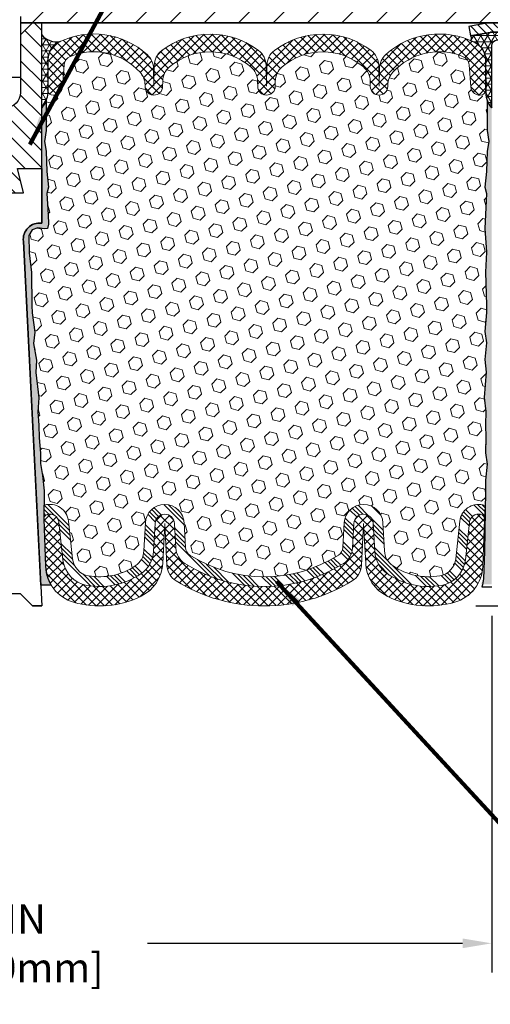
# Model space of a CAD drawing. Extents: x 66 to 3254, y -7 to 1977.
# Drawn here: x 92 to 96, y 8 to 18 of the extents above; entities that cross this region are included whole.
import ezdxf

# ---------------------------------------------------------------- set-up
doc = ezdxf.new("R2010")
doc.units = 0
doc.header["$LTSCALE"] = 5
doc.header["$MEASUREMENT"] = 0
doc.layers.get('DEFPOINTS').update_dxf_attribs({"linetype": 'CONTINUOUS'})
for name, color, linetype, lineweight in [('CORNER BEAD - H', 50, 'CONTINUOUS', 15), ('CORNER BEAD - L', 52, 'CONTINUOUS', 25), ('COVER PLATE - H', 251, 'CONTINUOUS', 13), ('COVER PLATE - L', 7, 'CONTINUOUS', 25), ('DIMS', 50, 'CONTINUOUS', 25), ('EPOXY ADHESIVE - H', 50, 'CONTINUOUS', 15), ('EPOXY ADHESIVE - L', 52, 'CONTINUOUS', 25), ('FOAM INSERT - H', 150, 'CONTINUOUS', 9), ('MIG CAPPING STRIP - H', 251, 'CONTINUOUS', 20), ('MIG CAPPING STRIP - L', 7, 'CONTINUOUS', 25), ('SEALANT - L', 52, 'CONTINUOUS', 25), ('SILICONE BELLOWS - H', 20, 'CONTINUOUS', 13), ('SILICONE BELLOWS - L', 22, 'CONTINUOUS', 13), ('SPLINE - H', 253, 'CONTINUOUS', 5), ('SPLINE - L', 7, 'CONTINUOUS', 25), ('TEXT - 4', 241, 'CONTINUOUS', 25)]:
    doc.layers.add(name, color=color, linetype=linetype, lineweight=lineweight)
doc.layers.add('SCREW-L', color=1, linetype='CONTINUOUS')
doc.styles.add('ROMANS', font='romans', dxfattribs={"width": 0.9})
doc.dimstyles.get("Standard").update_dxf_attribs({"dimtxt": 0.18, "dimasz": 0.18, "dimexe": 0.18, "dimexo": 0.0625, "dimgap": 0.09, "dimtad": 0, "dimtih": 1, "dimtoh": 1, "dimdec": 4, "dimzin": 0, "dimdsep": 46, "dimtxsty": 'Standard', "dimcen": 0.09, "dimadec": 0, "dimazin": 0, "dimtfac": 1, "dimtdec": 4, "dimtofl": 0, "dimtmove": 0, "dimatfit": 3, "dimfxl": 1, "dimtolj": 1, "dimtzin": 0, "dimarcsym": 0})
doc.dimstyles.new('STANDARD$0', dxfattribs={"dimtxt": 0.18, "dimasz": 0.18, "dimexe": 0.18, "dimexo": 0.0625, "dimgap": 0.09, "dimtad": 0, "dimtih": 1, "dimtoh": 1, "dimdec": 4, "dimzin": 0, "dimdsep": 46, "dimtxsty": 'Standard', "dimcen": 0.09, "dimadec": 0, "dimazin": 0, "dimtfac": 1, "dimtdec": 4, "dimtofl": 0, "dimtmove": 0, "dimatfit": 3, "dimfxl": 1, "dimtolj": 1, "dimtzin": 0, "dimarcsym": 0})
pattern_1 = [(45, (34.20883913160299, 4.94392692135947), (-0.04419417382415922, 0.04419417382415922), []), (135, (34.20883913160299, 4.94392692135947), (-0.04419417382415922, -0.04419417382415922), [])]

# ---------------------------------------------------------------- blocks, each defined once
blk = doc.blocks.new('*D7')
at = {"layer": 'DEFPOINTS', "color": 0, "transparency": 16777216}
for p in [(98.93327397572718, 17.83957390256271), (95.97026464647048, 11.84148850119266), (110.016866031352, 11.84148850119266)]:
    blk.add_point(p, dxfattribs=at)
at = {"layer": 'DIMS', "color": 0, "lineweight": -2, "transparency": 16777216}
for p, q in [((99.23327397572717, 17.83957390256271), (110.316866031352, 17.83957390256271)), ((110.016866031352, 17.53957390256271), (110.016866031352, 16.53538089424091)), ((110.016866031352, 12.14148850119266), (110.016866031352, 15.13538089424091)), ((96.27026464647048, 11.84148850119266), (110.316866031352, 11.84148850119266))]:
    blk.add_line(p, q, dxfattribs=at)
at = {"layer": 'DIMS', "color": 0, "transparency": 16777216}
for points in [[(109.966866031352, 17.53957390256271), (110.066866031352, 17.53957390256271), (110.016866031352, 17.83957390256271)], [(109.966866031352, 12.14148850119266), (110.066866031352, 12.14148850119266), (110.016866031352, 11.84148850119266)]]:
    blk.add_solid(points, dxfattribs=at)
at = {"layer": 'DIMS', "color": 0, "transparency": 16777216, "insert": (110.016866031352, 15.83538089424093), "char_height": 0.3, "attachment_point": 5}
blk.add_mtext('\\A1;6 IN\\P [152.4mm]', dxfattribs=at)
blk = doc.blocks.new('*D14')
at = {"layer": 'DEFPOINTS', "color": 0, "transparency": 16777216}
for p in [(86.43327397572718, 12.03568967706116), (96.43327397572718, 12.03568967706116), (96.43327397572718, 8.367518915088525)]:
    blk.add_point(p, dxfattribs=at)
at = {"layer": 'DIMS', "color": 0, "lineweight": -2, "transparency": 16777216}
for p, q in [((86.43327397572718, 11.73568967706116), (86.43327397572718, 8.067518915088524)), ((96.43327397572718, 11.73568967706116), (96.43327397572718, 8.067518915088524)), ((86.73327397572717, 8.367518915088525), (89.84558954523963, 8.367518915088525)), ((96.13327397572718, 8.367518915088525), (92.89558954523964, 8.367518915088525))]:
    blk.add_line(p, q, dxfattribs=at)
at = {"layer": 'DIMS', "color": 0, "transparency": 16777216}
for points in [[(86.73327397572717, 8.417518915088525), (86.73327397572717, 8.317518915088524), (86.43327397572718, 8.367518915088525)], [(96.13327397572718, 8.417518915088525), (96.13327397572718, 8.317518915088524), (96.43327397572718, 8.367518915088525)]]:
    blk.add_solid(points, dxfattribs=at)
at = {"layer": 'DIMS', "color": 0, "transparency": 16777216, "insert": (91.37058954523964, 8.367518915088525), "char_height": 0.3, "attachment_point": 5}
blk.add_mtext('\\A1;10 IN\\P [254.0mm]', dxfattribs=at)

msp = doc.modelspace()

# ---------------------------------------------------------------- hatches: boundary and pattern name
at = {"layer": 'CORNER BEAD - H'}
h = msp.add_hatch(dxfattribs=at)
h.set_pattern_fill('NET3', color=256, scale=0.5, style=0)
h.set_pattern_definition([(0, (38.54914429722375, 4.894448723292619), (0, 0.0625), []), (59.99999999999999, (38.54914429722375, 4.894448723292619), (-0.05412658773652741, 0.03125000000000001), []), (120, (38.54914429722375, 4.894448723292619), (-0.05412658773652742, -0.03124999999999999), [])])
edge = h.paths.add_edge_path()
edge.add_line((96.41897197248649, 17.74051405904346), (96.21466193266416, 17.70336677907552))
edge.add_arc((96.18521689148405, 17.67984104794997), 0.03768912940212164, -37.5376208625936, 38.62383718674897, ccw=False)
edge.add_arc((96.15922581783863, 17.45248965363668), 0.2118884211977063, -3.2475041418649084, 74.70976828606013, ccw=False)
edge.add_line((96.37077397572705, 17.44048632361225), (96.37142887612228, 17.11631813867236))
edge.add_arc((96.62465451676752, 17.13104818876781), 0.2536536998665838, 183.329124618423, 221.0187045433167)
edge.add_line((96.43327397572752, 16.96457390256348), (96.43327397572718, 17.60335437501107))
edge.add_arc((96.49232885761946, 17.6033543750088), 0.05905488189227981, 89.99999999779402, 179.999999997794, ccw=False)
edge.add_line((96.49232885762173, 17.66240925690108), (96.5710687001381, 17.66240925690108))
edge.add_arc((96.5710687001381, 17.64272429674492), 0.01968496015615528, -1.3791960213893617e-06, 90, ccw=False)
edge.add_line((96.59075366029425, 17.64272429627108), (96.61043718051623, 17.74114909941103))
edge.add_line((96.61043718051623, 17.74114909941103), (96.4260146781062, 17.74114909941262))
edge.add_arc((96.42601467810596, 17.70177917811264), 0.03936992129998629, 89.99999999964842, 100.3048464625859)
h = msp.add_hatch(dxfattribs=at)
h.set_pattern_fill('NET3', color=256, scale=0.4999999999999999, style=0)
h.set_pattern_definition([(7.016477563892661e-15, (-284.6524067868289, 31.17444721383658), (0, 0.06249999999999999), []), (59.99999999999999, (-284.6524067868289, 31.17444721383658), (-0.05412658773652741, 0.03125), []), (120, (-284.6524067868289, 31.17444721383658), (-0.05412658773652741, -0.03124999999999998), [])])
edge = h.paths.add_edge_path()
edge.add_line((91.80827397572718, 16.96457390256268), (91.80827397572718, 17.71457390256268))
edge.add_arc((91.96169350697308, 17.84320381950129), 0.2002079121796745, 219.9771224643609, 279.9020974231804)
edge.add_arc((92.0721967567077, 17.45947364375031), 0.2014233041957426, 112.1903299656025, 179.8694060518518)
edge.add_line((91.87077397572718, 17.45993274635772), (91.87077397572718, 17.11631813867155))
edge.add_arc((91.61150509970504, 17.13436181021692), 0.2598959871883703, 319.209751061855, 356.0189514340833, ccw=False)
at = {"layer": 'COVER PLATE - H'}
h = msp.add_hatch(dxfattribs=at)
h.set_pattern_fill('ANSI31', color=256, scale=2, style=0)
h.set_pattern_definition([(45, (33.20687890627246, 4.94392692135952), (-0.1767766952966368, 0.1767766952966369), [])])
h.paths.add_polyline_path([(99.01545352082455, 18.21457390256219), (91.90202397572719, 18.21457390256239), (91.58952397572719, 17.90207390256239), (91.58952397572719, 17.83957390256273), (100.4332739757272, 17.83957390256273), (100.4332739757273, 17.96457390256228)])
at = {"layer": 'EPOXY ADHESIVE - H'}
h = msp.add_hatch(dxfattribs=at)
h.set_pattern_fill('AR-SAND', color=256, scale=0.05, style=0)
h.set_pattern_definition([(142.5, (149.6596690451818, 4.94392692135947), (0.003149667905480408, 0.09634118845065794), [0, -0.07600000000000001, 0, -0.085, 0, -0.08125]), (172.5, (149.6596690451818, 4.94392692135947), (-0.08848883526338636, 0.141107303261487), [0, -0.041, 0, -0.0685, 0, -0.02625]), (212.5, (149.7211690451818, 4.94392692135947), (-0.1557070930875748, 0.0002829526768482249), [0, -0.02499999999999995, 0, -0.08999999999999982, 0, -0.1174999999999998]), (222.5, (149.7211690451818, 4.94392692135947), (-0.1503063302286147, 0.04388377824671246), [0, -0.0125, 0, -0.059, 0, -0.0675])])
edge = h.paths.add_edge_path()
edge.add_line((91.90512161190647, 12.05434366991293), (91.79757232303929, 12.05360695631961))
edge.add_line((91.79757232303929, 12.05360695631961), (91.62077397572718, 15.58957390256267))
edge.add_arc((91.78444477350207, 15.61340310478773), 0.1653963751808563, 81.71638004025499, 188.2836199597462, ccw=False)
edge.add_line((91.80827397572718, 15.77707390256267), (91.80827397572718, 16.96457390256268))
edge.add_arc((91.61150509971186, 17.13436181021554), 0.2598959871822863, 319.2097510610977, 339.8617083185719)
edge.add_line((91.85551218176148, 17.04488294084909), (91.85419434467191, 16.73120957783573))
edge.add_line((91.85419434467191, 16.73120957783573), (91.8372172440893, 16.61782643951944))
edge.add_line((91.8372172440893, 16.61782643951944), (91.85392081458737, 16.51888333410131))
edge.add_line((91.85392081458737, 16.51888333410131), (91.86033235976971, 16.30750346790735))
edge.add_line((91.86033235976971, 16.30750346790735), (91.87956334824891, 16.1473679461538))
edge.add_line((91.87956334824891, 16.1473679461538), (91.86033235976971, 16.08331418176073))
edge.add_line((91.86033235976971, 16.08331418176073), (91.87315180306656, 15.8655296055909))
edge.add_line((91.87315180306656, 15.8655296055909), (91.87834248998855, 15.76785457617104))
edge.add_line((91.87834248998844, 15.76785457617104), (91.86789784109705, 15.72086420676988))
edge.add_line((91.86789784109705, 15.72086420676988), (91.83730990419112, 15.71937242988259))
edge.add_line((91.83730990419112, 15.71937242988259), (91.76792758150442, 15.72832295730664))
edge.add_line((91.76792758150442, 15.72832295730664), (91.70973591747749, 15.7074383486839))
edge.add_line((91.70973591747749, 15.7074383486839), (91.67541776101827, 15.65075163036489))
edge.add_line((91.67541776101838, 15.65075163036489), (91.67875491633721, 15.4724234184099))
edge.add_line((91.67875491633721, 15.4724234184099), (91.70179433614727, 15.26834417417447))
edge.add_line((91.70179433614716, 15.26834417417447), (91.70594407865907, 14.92864017197021))
edge.add_line((91.70594407865907, 14.92864017197021), (91.70968900672064, 14.85374161073813))
edge.add_line((91.70968900672064, 14.85374161073813), (91.73881202538531, 14.65638148163057))
edge.add_line((91.73881202538531, 14.65638148163057), (91.72536263251745, 14.54026909480111))
edge.add_line((91.72536263251745, 14.54026909480111), (91.75320619642982, 14.36849806073923))
edge.add_line((91.75320619642982, 14.36849806073923), (91.74680013215404, 14.23991019428789))
edge.add_line((91.74680013215415, 14.23991019428788), (91.77911831158987, 13.97857381728154))
edge.add_line((91.77911831158987, 13.97857381728154), (91.7673509671031, 13.83504718815858))
edge.add_line((91.7673509671031, 13.83504718815858), (91.77765851671667, 13.69891089313908))
edge.add_line((91.77765851671667, 13.69891089313908), (91.7811664506378, 13.56754952060728))
edge.add_line((91.7811664506378, 13.56754952060728), (91.79505243891278, 13.4122351433248))
edge.add_line((91.79505243891278, 13.41223514332479), (91.7965019748823, 13.30371512569457))
edge.add_line((91.79650197488242, 13.30371512569457), (91.81597760976105, 13.18225227079342))
edge.add_line((91.81597760976094, 13.18225227079342), (91.83508979960597, 13.02440162877881))
edge.add_line((91.83508979960597, 13.02440162877881), (91.8309905224419, 12.73378649463925))
edge.add_line((91.8309905224419, 12.73378649463925), (91.84760712419803, 12.24771271758788))
edge.add_arc((92.24737360123733, 12.26137887416336), 0.3999999999999274, 181.9579137645316, 211.1705986444986)
at = {"layer": 'EPOXY ADHESIVE - L'}
h = msp.add_hatch(dxfattribs=at)
h.set_pattern_fill('AR-SAND', color=256, scale=0.05, style=0)
h.set_pattern_definition([(37.50000000000001, (38.20883913160272, 4.759413195747179), (-0.003149667905480408, 0.09634118845065794), [0, -0.07600000000000001, 0, -0.085, 0, -0.08125]), (7.499999999999999, (38.20883913160272, 4.759413195747179), (0.08848883526338636, 0.141107303261487), [0, -0.041, 0, -0.0685, 0, -0.02625]), (327.5, (38.14733913160269, 4.759413195747179), (0.1557070930875748, 0.0002829526768482249), [0, -0.025, 0, -0.09000000000000001, 0, -0.1175]), (317.5, (38.14733913160269, 4.759413195747179), (0.1503063302286147, 0.04388377824671246), [0, -0.0125, 0, -0.059, 0, -0.0675])])
edge = h.paths.add_edge_path()
edge.add_line((96.32252107185151, 12.05966697431177), (96.43327397572752, 12.05991885824535))
edge.add_line((96.43327397572752, 12.05991885824537), (96.43327397572843, 16.96457390256351))
edge.add_arc((96.63004285174374, 17.13436181021635), 0.2598959871822863, 200.1382916814281, 220.7902489389023, ccw=False)
edge.add_line((96.38603576969412, 17.0448829408499), (96.38735360678369, 16.73120957783653))
edge.add_line((96.38735360678369, 16.73120957783653), (96.4043307073663, 16.61782643952024))
edge.add_line((96.4043307073663, 16.61782643952024), (96.38762713686823, 16.51888333410211))
edge.add_line((96.38762713686823, 16.51888333410211), (96.38121559168589, 16.30750346790814))
edge.add_line((96.38121559168589, 16.30750346790814), (96.3619846032067, 16.1473679461546))
edge.add_line((96.3619846032067, 16.1473679461546), (96.38121559168589, 16.08331418176153))
edge.add_line((96.38121559168589, 16.08331418176153), (96.36839614838904, 15.8655296055917))
edge.add_line((96.36839614838904, 15.8655296055917), (96.3619846032067, 15.72273715541355))
edge.add_line((96.3619846032067, 15.72273715541355), (96.38121559168589, 15.47933151779484))
edge.add_line((96.38121559168589, 15.47933151779484), (96.36839614838904, 15.2743563615772))
edge.add_line((96.36839614838904, 15.2743563615772), (96.38121559168589, 14.93486896659756))
edge.add_line((96.38121559168589, 14.93486896659756), (96.38121559168589, 14.85987684060542))
edge.add_line((96.38121559168589, 14.85987684060542), (96.3619846032067, 14.66130861590768))
edge.add_line((96.3619846032067, 14.66130861590768), (96.38121559168589, 14.54601272861823))
edge.add_line((96.38121559168589, 14.54601272861823), (96.3619846032067, 14.37306556536846))
edge.add_line((96.3619846032067, 14.37306556536846), (96.37480404650354, 14.24495803658278))
edge.add_line((96.37480404650354, 14.24495803658278), (96.35557670509219, 13.98233382594885))
edge.add_line((96.35557670509219, 13.98233382594885), (96.37449674574704, 13.83957390256246))
edge.add_line((96.37449674574704, 13.83957390256246), (96.37100037861525, 13.70309272504134))
edge.add_line((96.37100037861525, 13.70309272504134), (96.37405669530962, 13.57172006912658))
edge.add_line((96.37405669530962, 13.57172006912658), (96.36794406192088, 13.41590603839098))
edge.add_line((96.36794406192088, 13.41590603839098), (96.38628206480634, 13.29675414595881))
edge.add_line((96.38628206480634, 13.29675414595881), (96.37100037861525, 13.13177456162928))
edge.add_line((96.37100037861525, 13.13177456162928), (96.37111171875621, 13.0220095101106))
edge.add_line((96.37111171875621, 13.0220095101106), (96.3580177279024, 12.45102258970127))
edge.add_line((96.3580177279024, 12.45102258970129), (96.34812483278246, 12.16163267908848))
edge.add_arc((96.09827078463287, 12.17017402694825), 0.2500000000000874, 333.7666392809475, 358.042086235448, ccw=False)
at = {"layer": 'FOAM INSERT - H'}
h = msp.add_hatch(dxfattribs=at)
h.set_pattern_fill('HEX', color=256, scale=0.590551181102362, angle=45, style=0)
h.set_pattern_definition([(45, (33.20687890627244, 4.94392692135947), (-0.0904093163161741, 0.09040931631617412), [0.07381889763779526, -0.1476377952755905]), (165, (33.20687890627244, 4.94392692135947), (-0.0330921065105027, -0.1235014228266768), [0.07381889763779526, -0.1476377952755905]), (104.9999999999999, (33.25907674937184, 4.996124764458877), (-0.1235014228266768, -0.03309210651050263), [0.07381889763779526, -0.1476377952755905])])
h.paths.add_polyline_path([(91.70968900672064, 14.8537416107382), (91.70594407865907, 14.92864017197), (91.70179433614716, 15.26834417417435), (91.67875491633721, 15.47242341840978), (91.67541776101827, 15.65075163036486), (91.70973591747749, 15.7074383486839), (91.76792758150442, 15.72832295730664), (91.83730990419112, 15.71937242988259), (91.86789784109705, 15.72086420676988), (91.87834248998844, 15.76785457617108), (91.87315180306668, 15.86552960559057), (91.86033235976971, 16.08331418176075), (91.8795633482488, 16.1473679461538), (91.86033235976971, 16.30750346790744), (91.85392081458737, 16.51888333410125), (91.8372172440893, 16.61782643951944), (91.85419434467191, 16.73120957783576), (91.85551218176148, 17.0448829408515, 0.07061630252709565), (91.87077397572718, 17.11631813867155), (91.87077397572718, 17.14277251488713, 0.3419987131545716), (91.90593022573286, 17.09738599129721, 0.4678085753712582), (92.02286654151557, 17.18130090857013), (92.03951432378985, 17.40826481076927, -0.2848674447037535), (92.10145785062436, 17.49353470855123, -0.3156617674287159), (92.81886046548631, 17.33008303897359, -0.1814022477663863), (92.87049828360843, 17.19941801133796), (92.87078768316304, 17.18283832191889, 0.9826972630965272), (93.05076026829114, 17.18283832191508), (93.05169765644531, 17.23654125317345, -0.2136022175551711), (93.12106035204808, 17.38451645264315, -0.3716062494508415), (93.95798759942865, 17.38451645259473, -0.2136022175466681), (94.02735029501436, 17.23654125312351), (94.02828768316307, 17.18283832191889, 0.9826972630965272), (94.20826026829117, 17.18283832191508), (94.209197656445, 17.2365412531604, -0.213602217543338), (94.27856035204105, 17.38451645262419, -0.371606249447743), (95.11548759941628, 17.38451645261822, -0.213602217561327), (95.1848502950104, 17.23654125313968), (95.18578768315946, 17.18283832191889, 0.9826972630965272), (95.36576026828756, 17.18283832191511), (95.36606314986308, 17.20019039571476, -0.1821403787735295), (95.41808500186916, 17.33127882028463, -0.318196009562969), (96.14140019377625, 17.49040810096678, -0.2816079232591455), (96.20222901531464, 17.40560103594385), (96.21868140993753, 17.18130090857959, 0.4678085754018741), (96.33561772571558, 17.0973859913184, 0.3419987132400874), (96.37077397572718, 17.1427725149012), (96.37077397572718, 17.11631813867155, 0.07061630252967935), (96.38603576969378, 17.04488294084899), (96.38735360678335, 16.73120957783575), (96.40433070736596, 16.61782643951943), (96.38762713686778, 16.51888333410133), (96.38121559168555, 16.30750346790732), (96.36198460320635, 16.14736794615379), (96.38121559168543, 16.08331418176078), (96.3683961483887, 15.86552960559124), (96.36198460320624, 15.72273715541272), (96.38121559168555, 15.47933151779404), (96.3683961483887, 15.2743563615765), (96.38121559168555, 14.93486896659692), (96.38121559168555, 14.85987684060462), (96.36198460320635, 14.66130861590688), (96.38121559168555, 14.54601272861741), (96.36198460320635, 14.37306556536767), (96.3748040465032, 14.24495803658196), (96.35557670509185, 13.98233382594807), (96.37449674574658, 13.83957390256162), (96.37100037861491, 13.70309272504051), (96.37405669530916, 13.57172006912595), (96.36794406192043, 13.41590603839021), (96.386282064806, 13.29675414595803), (96.3710003786148, 13.13177456162838), (96.37111171875587, 13.02200951010965), (96.36445266986415, 12.87207206565657, 0.03809722996925036), (96.34270187759093, 12.87899255870735, 0.4511657391684124), (96.1055416427164, 12.71119534921041), (96.06385931777426, 12.32455187644533, -0.3340110359933353), (95.89962907128076, 12.14900750681003, -0.1938292709278613), (95.41918908118659, 12.25088055590793, -0.2358791289963408), (95.33104374965616, 12.40639459913729), (95.31603047564103, 12.6928645051596, 0.9489645491167539), (94.9165786621269, 12.69286448139554), (94.9033431912426, 12.44031645434118, -0.2428229140980659), (94.85707136600992, 12.36112261578922, -0.2905811150758978), (93.33220481126467, 12.36112261315605, -0.242822893317857), (93.28593298616933, 12.44031644370968), (93.27269749311803, 12.69286449776221, 0.948964566714543), (92.87324567921623, 12.69286448139551), (92.85823244187067, 12.4063946229014, -0.2358791603972896), (92.77008710909492, 12.25088055590795, -0.193829270927878), (92.28964711900063, 12.14900750681003, -0.3340110359933342), (92.12541687250713, 12.32455187644533), (92.08373454756499, 12.71119534921041, 0.473239035463895), (91.83298604171547, 12.87525731453123), (91.83508979960597, 13.02440162877884), (91.81597760976105, 13.18225227079316), (91.79650197488242, 13.30371512569459), (91.79505243891278, 13.41223514332467), (91.7811664506378, 13.56754952060745), (91.77765851671667, 13.69891089313902), (91.7673509671031, 13.83504718815866), (91.77911831158987, 13.97857381728156), (91.74680013215404, 14.23991019428785), (91.75320619642982, 14.36849806073919), (91.72536263251745, 14.54026909480111), (91.73881202538531, 14.6563814816306)])
at = {"layer": 'MIG CAPPING STRIP - H'}
h = msp.add_hatch(dxfattribs=at)
h.set_pattern_fill('ANSI31', color=256, scale=0.5, angle=90, style=0)
h.set_pattern_definition([(135, (0, 0), (-0.04419417382415922, -0.04419417382415922), [])])
h.paths.add_polyline_path([(97.61437305348694, 17.18997020177262), (97.5159482503342, 17.18997020177262), (97.5159482503342, 17.70177917815267, 0.4142135623714968), (97.47657832907602, 17.74114909941267), (97.07795787631507, 17.74114909941267), (97.20098888025417, 17.83957390256268), (97.5159482503342, 17.83957390256268, -0.4142135623733082), (97.61437305348694, 17.74114909941267)])
h.paths.add_polyline_path([(96.68917990387594, 17.83957390256268), (96.81221090780777, 17.74114909941267), (96.42601539760393, 17.74114909941267, 0.04499370036918091), (96.41897269198411, 17.74051405904351), (96.2146626521618, 17.70336677907557), (96.1970558881268, 17.80020398130268), (96.40136592794182, 17.83735126126971, -0.04499370036660556), (96.42601539760393, 17.83957390256268)])
at = {"layer": 'SILICONE BELLOWS - H', "lineweight": 18}
h = msp.add_hatch(dxfattribs=at)
h.set_pattern_fill('ANSI37', color=256, scale=0.5, style=0)
h.set_pattern_definition(pattern_1)
edge = h.paths.add_edge_path()
edge.add_line((96.37077397572672, 17.14277251488712), (96.37077397572706, 17.45684367965055))
edge.add_arc((96.1707739757271, 17.45684367965082), 0.1999999999999602, 359.9999999999226, 423.0378943033008)
edge.add_arc((95.89210859511587, 16.90903670119112), 0.8146111616301067, 63.03789430328501, 132.2488470306842)
edge.add_arc((95.47887360557586, 17.36399134005103), 0.2000000000000063, 132.2488470306899, 179.0000000000111)
edge.add_line((95.27890406654457, 17.36748182133845), (95.27577397572703, 17.18815903849806))
edge.add_line((95.27577397572703, 17.18815903849806), (95.2721019761458, 17.39852775363467))
edge.add_arc((95.0721324371145, 17.39503727234752), 0.2000000000000173, 0.9999999999135363, 52.38747571552751)
edge.add_arc((94.69702397571261, 16.90816919762386), 0.8146111616302116, 52.38747571552739, 127.6125242809948)
edge.add_arc((94.32191551434028, 17.39503727237037), 0.1999999999999642, 127.6125242810103, 179.0000000000088)
edge.add_line((94.12194597530903, 17.3985277536578), (94.118273975727, 17.18815903849806))
edge.add_line((94.118273975727, 17.18815903849806), (94.11460197614521, 17.39852775363567))
edge.add_arc((93.91463243711405, 17.39503727234807), 0.1999999999998829, 1.000000000040432, 52.38747571559053)
edge.add_arc((93.53952397571257, 16.90816919762399), 0.8146111616301615, 52.38747571558396, 127.6125242810172)
edge.add_arc((93.16441551434008, 17.39503727237023), 0.2000000000000186, 127.6125242810189, 179.0000000000386)
edge.add_line((92.96444597530878, 17.39852775365755), (92.96077397572698, 17.18815903849806))
edge.add_line((92.96077397572698, 17.18815903849806), (92.9576544769334, 17.36687500468377))
edge.add_arc((92.75768493790206, 17.36338452339639), 0.2000000000000638, 0.9999999999774332, 47.64483281360796)
edge.add_arc((92.34360642975103, 16.90919748143321), 0.8146111616297882, 47.64483281366815, 116.35366494349)
edge.add_arc((92.07077397572722, 17.45993274635749), 0.2000000000000423, 116.3536649434622, 179.9999999999349)
edge.add_line((91.87077397572718, 17.45993274635772), (91.87077397572695, 17.14277251488705))
edge.add_arc((91.91764897572706, 17.14277251488719), 0.04687500000011369, 180.0000000001737, 255.5224878214254)
edge.add_arc((91.92936772571541, 17.18815903848973), 0.09375000001091684, 255.5224878268078, 355.8048724066315)
edge.add_line((92.02286654151636, 17.18130090857952), (92.03951432378985, 17.40826481076927))
edge.add_arc((92.13924639396528, 17.40094947218934), 0.1000000000000847, 112.2027628984182, 175.8048724009451, ccw=False)
edge.add_arc((92.34360642973732, 16.90024951018599), 0.6407989239735863, 42.12710446129728, 112.2027628983439, ccw=False)
edge.add_arc((92.67052874457701, 17.19592753005919), 0.1999999999999885, 0.999999997556074, 42.12710446127397, ccw=False)
edge.add_line((92.87049828360843, 17.19941801133812), (92.87078768316304, 17.18283832191889))
edge.add_arc((92.96077397572715, 17.1844090384981), 0.09000000000002831, 180.9999999999112, 359.0000000000074)
edge.add_line((93.05076026829126, 17.18283832191876), (93.05169765644531, 17.23654125317345))
edge.add_arc((93.25166719547641, 17.23305077187793), 0.1999999999999643, 130.7707614181794, 178.999999997689, ccw=False)
edge.add_arc((93.53952397571028, 16.89922122637654), 0.6407989239735548, 49.22923857521158, 130.7707614181585, ccw=False)
edge.add_arc((93.82738075598287, 17.23305077184442), 0.20000000000006, 0.9999999976108143, 49.229238575248075, ccw=False)
edge.add_line((94.02735029501436, 17.23654125312354), (94.02828768316307, 17.18283832191889))
edge.add_arc((94.11827397572712, 17.1844090384981), 0.08999999999997141, 180.9999999999095, 359.0000000000091)
edge.add_line((94.20826026829117, 17.18283832191876), (94.209197656445, 17.2365412531604))
edge.add_arc((94.40916719547619, 17.23305077186471), 0.2000000000000525, 130.7707614207278, 178.9999999976416, ccw=False)
edge.add_arc((94.6970239757252, 16.89922122637656), 0.6407989239735102, 49.22923857842949, 130.7707614207524, ccw=False)
edge.add_arc((94.98488075597895, 17.23305077186068), 0.2000000000000283, 0.9999999975793799, 49.22923857843341, ccw=False)
edge.add_line((95.1848502950104, 17.23654125313968), (95.18578768315946, 17.18283832191889))
edge.add_arc((95.27577397572351, 17.1844090384981), 0.08999999999997141, 180.9999999999095, 359.0000000000091)
edge.add_line((95.36576026828756, 17.18283832191876), (95.36606314986308, 17.20019039571476))
edge.add_arc((95.56603268889421, 17.19669991441921), 0.1999999999999933, 137.7091390224858, 178.99999999768, ccw=False)
edge.add_arc((95.89210859511925, 16.90008872994402), 0.6407989239735649, 67.10568873330561, 137.7091390224751, ccw=False)
edge.add_arc((96.10249694513935, 17.39828569736441), 0.09999999999991578, 4.195127598861916, 67.10568873338099, ccw=False)
edge.add_line((96.20222901531464, 17.405601035944), (96.21868140993753, 17.18130090857959))
edge.add_arc((96.31218022572695, 17.18815903849808), 0.09375000000001145, 184.1951275989341, 284.4775121787521)
edge.add_arc((96.32389897573762, 17.1427725149012), 0.0468749999891009, 284.4775121615451, 359.9999999827906)
at = {"layer": 'SILICONE BELLOWS - H', "lineweight": 13}
h = msp.add_hatch(dxfattribs=at)
h.set_pattern_fill('ANSI34', color=256, scale=0.25, style=0)
h.set_pattern_definition([(135, (149.6596690451818, 4.94392692135947), (0.1325825214724776, 0.1325825214724777), []), (135, (149.6154748714318, 4.94392692135947), (0.1325825214724776, 0.1325825214724777), []), (135, (149.5712806974318, 4.94392692135947), (0.1325825214724776, 0.1325825214724777), []), (135, (149.5270865236818, 4.94392692135947), (0.1325825214724776, 0.1325825214724777), [])])
edge = h.paths.add_edge_path()
edge.add_line((91.83105433193897, 12.73831022036175), (91.83298589621133, 12.87524699912789))
edge.add_arc((91.87783815647005, 12.73538799736287), 0.1468750000000532, 466.4354259322494, 467.7808520434, ccw=False)
edge.add_arc((91.89110071331017, 12.69042834642919), 0.1937500000109109, 366.1530413636486, 466.4354259322426, ccw=False)
edge.add_line((92.08373454756499, 12.71119534921041), (92.12541687250702, 12.32455187644533))
edge.add_arc((92.32426470140412, 12.34598878254085), 0.200000000000006, 186.1530413636479, 260.0325944316099)
edge.add_arc((92.40340827226989, 12.79633223441274), 0.6572449337644618, 260.0325944316032, 303.9108911533411)
edge.add_arc((92.65850653449094, 12.41686180596663), 0.199999999999995, 303.9108911533663, 357.0000023475778)
edge.add_line((92.85823244187067, 12.4063946229014), (92.87324567921623, 12.69286448139551))
edge.add_arc((93.07297158659607, 12.68239729833019), 0.2000000000000044, 363.000002347594, 537.0000023475533, ccw=False)
edge.add_line((93.27269749311803, 12.69286449776221), (93.28593298616933, 12.44031644370968))
edge.add_arc((93.38579593943031, 12.44555004342568), 0.09999999999999604, 183.000002347586, 237.5942665833763)
edge.add_arc((94.09463808656314, 13.56225952496985), 1.422685622407134, 237.5942665833781, 302.4057336145038)
edge.add_arc((94.80348023755268, 12.44555004587377), 0.1000000000000054, 302.4057336145402, 357.0000023475896)
edge.add_line((94.9033431912426, 12.44031645434118), (94.9165786621269, 12.69286448139554))
edge.add_arc((95.11630456950662, 12.68239729833022), 0.2000000000000045, 363.0000044696903, 537.0000023475529, ccw=False)
edge.add_line((95.31603047564103, 12.6928645051596), (95.33104374965616, 12.40639459913729))
edge.add_arc((95.53076965579056, 12.41686180596664), 0.2000000000000287, 183.0000044696848, 236.0891088466727)
edge.add_arc((95.7858679180115, 12.79633223441272), 0.657244933764455, 236.0891088466721, 279.9674055683951)
edge.add_arc((95.86501148887727, 12.34598878254086), 0.2000000000000167, 279.9674055683895, 353.8469586363507)
edge.add_line((96.06385931777426, 12.32455187644533), (96.1055416427164, 12.71119534921041))
edge.add_arc((96.29817547697122, 12.69042834642918), 0.1937500000109202, 436.71389740235594, 533.8469586363497, ccw=False)
edge.add_arc((96.30822982550013, 12.73300736211267), 0.1500000000004714, 427.9868759458025, 436.71389740235963, ccw=False)
edge.add_line((96.36445266986415, 12.87207206565657), (96.35820063513042, 12.73129909254016))
edge.add_arc((96.30822982550002, 12.73300736211268), 0.05000000000046737, 358.0420862348093, 436.7138974009519)
edge.add_arc((96.29817547697122, 12.69042834642919), 0.09375000001091624, 436.7138974016052, 533.8469586421149)
edge.add_line((96.20496555716387, 12.70047689615327), (96.16328323222275, 12.31383342339758))
edge.add_arc((95.86501148887727, 12.34598878254085), 0.3000000000000052, 279.9674055683901, 353.84695863635255, ccw=False)
edge.add_arc((95.7858679180115, 12.79633223441272), 0.757244933764444, 236.0891088466576, 279.96740556839563, ccw=False)
edge.add_arc((95.53076965579056, 12.41686180596664), 0.3000000000000353, 182.999997652426, 236.0891088466359, ccw=False)
edge.add_line((95.2311807947208, 12.40116103136878), (95.21616752298202, 12.68763089395454))
edge.add_arc((95.11630456950662, 12.68239729833021), 0.1000000000000028, 363.0000000000188, 536.9999999999812)
edge.add_line((95.01644161603123, 12.68763089395454), (95.00320614493252, 12.43508286280856))
edge.add_arc((94.80348023755268, 12.44555004587378), 0.2000000000000422, 302.4057336145273, 357.0000023475798, ccw=False)
edge.add_arc((94.09463808656314, 13.56225952496985), 1.522685622407129, 237.59426658337821, 302.4057336145039, ccw=False)
edge.add_arc((93.38579593943031, 12.44555004342568), 0.2, 183.0000023475902, 237.5942665833802, ccw=False)
edge.add_line((93.18607003290835, 12.43508284399368), (93.17283454007158, 12.68763089395454))
edge.add_arc((93.07297158659607, 12.68239729833022), 0.1000000000000025, 363.0000000000157, 536.9999999999843)
edge.add_line((92.97310863312056, 12.68763089395454), (92.95809539556059, 12.40116103136878))
edge.add_arc((92.65850653449083, 12.41686180596664), 0.3000000000000365, 303.91089115336393, 357.00000234757397, ccw=False)
edge.add_arc((92.40340827226989, 12.79633223441272), 0.7572449337644447, 260.0325944316038, 303.91089115334177, ccw=False)
edge.add_arc((92.32426470140412, 12.34598878254085), 0.3000000000000037, 186.153041363648, 260.0325944316098, ccw=False)
edge.add_line((92.02599295805864, 12.31383342339758), (91.98431063311752, 12.70047689615327))
edge.add_arc((91.89110071331017, 12.69042834642919), 0.0937500000109182, 366.1530413578852, 466.4354259377085)
edge.add_arc((91.87783815646993, 12.73538799736287), 0.04687500000005386, 466.4354259431796, 541.9579137644361)
at = {"layer": 'SILICONE BELLOWS - H', "lineweight": 18}
h = msp.add_hatch(dxfattribs=at)
h.set_pattern_fill('ANSI37', color=256, scale=0.5, style=0)
h.set_pattern_definition(pattern_1)
edge = h.paths.add_edge_path()
edge.add_line((95.11630458659603, 12.68864729833025), (95.13789701533337, 12.27663921417577))
edge.add_arc((95.53734882923517, 12.29757359667307), 0.3999999999999895, 183.0000000000177, 243.5140597122233)
edge.add_arc((95.78586791801162, 12.7963322344127), 0.9572449337644939, 243.5140597122191, 286.2608569269577)
edge.add_arc((95.94190258904406, 12.26137887416339), 0.399999999999993, 286.2608569269594, 358.0420862354657)
edge.add_line((96.34166906608336, 12.24771271758788), (96.35820063513042, 12.73129909254015))
edge.add_arc((96.30822982550002, 12.73300736211268), 0.05000000000046741, 358.0420862348084, 436.7138974009517)
edge.add_arc((96.29817547697122, 12.69042834642919), 0.09375000001091711, 436.7138974016053, 533.8469586421143)
edge.add_line((96.20496555716387, 12.70047689615327), (96.16328323222275, 12.31383342339758))
edge.add_arc((95.86501148887727, 12.34598878254085), 0.3000000000000052, 279.9674055683901, 353.84695863635255, ccw=False)
edge.add_arc((95.7858679180115, 12.79633223441272), 0.757244933764444, 236.0891088466576, 279.96740556839563, ccw=False)
edge.add_arc((95.53076965579056, 12.41686180596664), 0.3000000000000368, 182.9999976524264, 236.0891088466361, ccw=False)
edge.add_line((95.2311807947208, 12.40116103136878), (95.21616752298202, 12.68763089395454))
edge.add_arc((95.11630456950662, 12.68239729833021), 0.1000000000000028, 363.0000000000188, 536.9999999999812)
edge.add_line((95.01644161603123, 12.68763089395454), (95.00320614493252, 12.43508286280856))
edge.add_arc((94.80348023755268, 12.44555004587378), 0.2000000000000422, 302.4057336145273, 357.0000023475798, ccw=False)
edge.add_arc((94.09463808656314, 13.56225952496985), 1.522685622407127, 237.59426658337821, 302.4057336145039, ccw=False)
edge.add_arc((93.38579593943031, 12.44555004342568), 0.2000000000000008, 183.0000023475899, 237.59426658338032, ccw=False)
edge.add_line((93.18607003290835, 12.43508284399368), (93.17283454028599, 12.68763089804622))
edge.add_arc((93.07297158681048, 12.6823973024219), 0.09999999999999577, 363.0000000000194, 537.0000023475582)
edge.add_line((92.97310863312056, 12.68763089395454), (92.95809539556059, 12.40116103136878))
edge.add_arc((92.65850653449083, 12.41686180596664), 0.3000000000000365, 303.91089115336393, 357.00000234757397, ccw=False)
edge.add_arc((92.40340827226989, 12.79633223441272), 0.7572449337644447, 260.0325944316038, 303.91089115334177, ccw=False)
edge.add_arc((92.32426470140412, 12.34598878254085), 0.3000000000000066, 186.1530413636478, 260.0325944316085, ccw=False)
edge.add_line((92.02599295805864, 12.31383342339758), (91.98431063311752, 12.70047689615327))
edge.add_arc((91.89110071331017, 12.69042834642919), 0.0937500000109181, 366.1530413578847, 466.4354259377084)
edge.add_arc((91.87783815646993, 12.73538799736287), 0.04687500000005386, 466.4354259431796, 541.9579137644383)
edge.add_line((91.8309905224419, 12.73378649463925), (91.84760712419803, 12.24771271758788))
edge.add_arc((92.24737360123744, 12.26137887416339), 0.3999999999999921, 181.9579137645343, 253.7391430730406)
edge.add_arc((92.40340827226977, 12.7963322344127), 0.9572449337644919, 253.7391430730427, 296.4859402877813)
edge.add_arc((92.65192736104622, 12.29757359667307), 0.3999999999999961, 296.4859402877776, 356.9999999999824)
edge.add_line((93.05137917494814, 12.27663921417577), (93.07297160368547, 12.68864729833025))
edge.add_line((93.07297160368536, 12.68864729833025), (93.0956596211579, 12.25573413576476))
edge.add_arc((93.29538552810892, 12.26620132701341), 0.2000000000000047, 183.000000000014, 238.3387150065843)
edge.add_arc((94.09463808656302, 13.56225952496985), 1.722685622407201, 238.3387150065908, 301.661285777134)
edge.add_arc((94.89389066274545, 12.26620133794606), 0.199999999999972, 301.661285777117, 356.9999999999677)
edge.add_line((95.09361656969635, 12.25573414669737), (95.11630458659603, 12.68864729833026))
at = {"layer": 'SPLINE - H'}
h = msp.add_hatch(dxfattribs=at)
h.set_pattern_fill('ANSI31', color=256, angle=90, style=0)
h.set_pattern_definition([(135, (33.20687890627244, 4.94392692135947), (-0.08838834764831845, -0.08838834764831843), [])])
h.paths.add_polyline_path([(91.80827397572718, 16.96457390256268), (91.80827397572718, 17.71457390256268), (91.80827397572718, 17.83957390256267), (91.71477397572711, 17.83957390256268), (91.58977397572711, 17.71457390256268), (91.58977397572711, 17.12107390256268, -0.4142135623730951), (91.43327397572718, 16.96457390256268), (91.43327397572718, 16.08957390256268), (91.62077397572718, 16.08957390256268), (91.55827397572718, 16.33957390256268), (91.80827397572718, 16.33957390256268)])
h.paths.add_polyline_path([(91.43327397572718, 16.96457390256268, -0.4142135623730984), (91.27677397572712, 17.12107390256269), (91.27677397572712, 17.71457390256268), (91.15177397572712, 17.83957390256268), (91.05827397572718, 17.83957390256268), (91.05827397572718, 16.33957390256268), (91.30827397572718, 16.33957390256268), (91.24577397572718, 16.08957390256268), (91.43327397572718, 16.08957390256268)])

# ---------------------------------------------------------------- linework, layer by layer
at = {"layer": 'CORNER BEAD - L'}
msp.add_lwpolyline([(96.41897197248649, 17.74051405904346), (96.21466193266419, 17.70336677907552, -0.3451158240863068), (96.21510261673602, 17.65687773152443, -0.3539087733337965), (96.37077397572705, 17.44048632361225), (96.37142887612228, 17.11631813867235, 0.1659505308906847), (96.43327397572752, 16.96457390256348), (96.43327397572718, 17.60335437501107, -0.4142135623730774), (96.49232885762173, 17.66240925690108), (96.5710687001381, 17.66240925690108, -0.4142135694234773), (96.59075366029425, 17.64272429627108), (96.61043718051623, 17.74114909941103), (96.42601467810631, 17.74114909941262, 0.04499370034111339)], format="xyb", close=True, dxfattribs=at)
at = {"layer": 'COVER PLATE - L'}
for p, q in [((96.4332739757272, 17.83957390256273), (91.58952397572719, 17.83957390256273)), ((91.58952397572719, 17.83957390256273), (100.4332739757272, 17.83957390256273))]:
    msp.add_line(p, q, dxfattribs=at)
at = {"layer": 'EPOXY ADHESIVE - L'}
msp.add_lwpolyline([(91.90512161190647, 12.05434366991293), (91.79757232303929, 12.05360695631961), (91.62077397572718, 15.58957390256266, -0.5016757407906599), (91.80827397572718, 15.77707390256267), (91.80827397572718, 16.96457390256268, 0.09035585911871209), (91.85551218176148, 17.04488294084909), (91.85419434467191, 16.73120957783573), (91.8372172440893, 16.61782643951944), (91.85392081458737, 16.51888333410131), (91.86033235976971, 16.30750346790735), (91.87956334824891, 16.1473679461538), (91.86033235976971, 16.08331418176073), (91.87315180306656, 15.8655296055909), (91.87834248998844, 15.76785457617104), (91.86789784109705, 15.72086420676988), (91.83730990419112, 15.71937242988259), (91.76792758150442, 15.72832295730664), (91.70973591747749, 15.7074383486839), (91.67541776101838, 15.65075163036489), (91.67875491633721, 15.4724234184099), (91.70179433614716, 15.26834417417447), (91.70594407865907, 14.92864017197021), (91.70968900672064, 14.85374161073813), (91.73881202538531, 14.65638148163057), (91.72536263251745, 14.54026909480111), (91.75320619642982, 14.36849806073923), (91.74680013215415, 14.23991019428788), (91.77911831158987, 13.97857381728154), (91.7673509671031, 13.83504718815858), (91.77765851671667, 13.69891089313908), (91.7811664506378, 13.56754952060728), (91.79505243891278, 13.41223514332479), (91.79650197488242, 13.30371512569457), (91.81597760976094, 13.18225227079342), (91.83508979960597, 13.02440162877881), (91.8309905224419, 12.73378649463925), (91.84760712419803, 12.24771271758788, 0.1281592113669183)], format="xyb", close=True, dxfattribs=at)
msp.add_lwpolyline([(96.43327397572843, 16.96457390256348, -0.09035585911871209), (96.38603576969412, 17.0448829408499), (96.38735360678369, 16.73120957783653), (96.4043307073663, 16.61782643952024), (96.38762713686823, 16.51888333410211), (96.38121559168589, 16.30750346790814), (96.3619846032067, 16.1473679461546), (96.38121559168589, 16.08331418176153), (96.36839614838904, 15.8655296055917), (96.3619846032067, 15.72273715541355), (96.38121559168589, 15.47933151779484), (96.36839614838904, 15.2743563615772), (96.38121559168589, 14.93486896659756), (96.38121559168589, 14.85987684060542), (96.3619846032067, 14.66130861590768), (96.38121559168589, 14.54601272861823), (96.3619846032067, 14.37306556536846), (96.37480404650354, 14.24495803658278), (96.35557670509219, 13.98233382594885), (96.37449674574704, 13.83957390256246), (96.37100037861525, 13.70309272504134), (96.37405669530962, 13.57172006912658), (96.36794406192088, 13.41590603839098), (96.38628206480634, 13.29675414595881), (96.37100037861525, 13.13177456162928), (96.37111171875621, 13.0220095101106), (96.3580177279024, 12.40078174810618), (96.34838617366576, 12.11903665874502, -0.08611920498470874), (96.33090163412864, 12.0353586405952), (96.43327397572718, 12.03568967706116)], format="xyb", dxfattribs=at)
at = {"layer": 'MIG CAPPING STRIP - L'}
msp.add_lwpolyline([(96.42601539760393, 17.83957390256268, 0.04499370036651164), (96.40136592794182, 17.83735126126971), (96.1970558881268, 17.80020398130268), (96.2146626521618, 17.70336677907557), (96.41897269198411, 17.74051405904351, -0.04499370036651164), (96.42601539760393, 17.74114909941267), (96.81221090780777, 17.74114909941267), (96.68917990387594, 17.83957390256268), (96.42601539760393, 17.83957390256268), (97.5159482503342, 17.83957390256268, -0.414213562373095), (97.61437305348694, 17.74114909941267), (97.61437305348694, 17.18997020177262), (97.5159482503342, 17.18997020177262), (97.5159482503342, 17.70177917815267, 0.414213562373095), (97.47657832907602, 17.74114909941267), (97.07795787631507, 17.74114909941267), (97.20098888025417, 17.83957390256268)], format="xyb", dxfattribs=at)
at = {"layer": 'SCREW-L'}
for p in [(91.58952397572719, 17.90207390256239), (91.27702397572719, 17.28047390256245)]:
    msp.add_line(p, (91.58952397572719, 17.28047390256245), dxfattribs=at)
at = {"layer": 'SEALANT - L'}
msp.add_lwpolyline([(91.80827397572718, 16.96457390256268), (91.80827397572718, 17.71457390256268, 0.267598361411714), (91.99612229302524, 17.64597839824348, 0.3042001536626652), (91.87077397572718, 17.45993274635772), (91.87077397572718, 17.11631813867155, -0.1620058556709634)], format="xyb", close=True, dxfattribs=at)
at = {"layer": 'SILICONE BELLOWS - L'}
for points in [[(96.37077397572672, 17.14277251488712), (96.37077397572706, 17.45684367965055, 0.282207673341467), (96.26145419698175, 17.63510499758939, 0.3115177431900257), (95.3444032232144, 17.51203767154076, 0.2068677782712985), (95.27890406654457, 17.36748182133845), (95.27577397572703, 17.18815903849806), (95.2721019761458, 17.39852775363467, 0.2280548268627483), (95.19419610429783, 17.55346852290676, 0.3405497343962064), (94.19985184716656, 17.55346852293695, 0.2280548268782933), (94.12194597530903, 17.3985277536578), (94.118273975727, 17.18815903849806), (94.11460197614521, 17.39852775363567, 0.2280548268624558), (94.03669610429712, 17.55346852290734, 0.3405497343960405), (93.0423518471663, 17.55346852293683, 0.2280548268783882), (92.96444597530878, 17.39852775365755), (92.96077397572698, 17.18815903849806), (92.9576544769334, 17.36687500468377, 0.2063840628043332), (92.89242980880671, 17.51118107195187, 0.3091158506674823), (91.98199184124725, 17.63914695504976, 0.2850760860005506), (91.87077397572718, 17.45993274635772), (91.87077397572695, 17.14277251488705, 0.3419987131546528), (91.90593022573286, 17.09738599129721, 0.4678085754018982), (92.02286654151636, 17.18130090857952), (92.03951432378985, 17.40826481076927, -0.2848674447037535), (92.10145785062436, 17.49353470855123, -0.3156617674287159), (92.81886046548631, 17.33008303897359, -0.1814022477661768), (92.87049828360843, 17.19941801133812), (92.87078768316304, 17.18283832191889, 0.9826972631165326), (93.05076026829126, 17.18283832191876), (93.05169765644531, 17.23654125317345, -0.2136022175551711), (93.12106035204808, 17.38451645264315, -0.3716062494508415), (93.95798759942865, 17.38451645259473, -0.2136022175466382), (94.02735029501436, 17.23654125312354), (94.02828768316307, 17.18283832191889, 0.9826972631165326), (94.20826026829117, 17.18283832191876), (94.209197656445, 17.2365412531604, -0.213602217543338), (94.27856035204105, 17.38451645262419, -0.3716062494477429), (95.11548759941628, 17.38451645261822, -0.2136022175613178), (95.1848502950104, 17.23654125313968), (95.18578768315946, 17.18283832191889, 0.9826972631165333), (95.36576026828756, 17.18283832191876), (95.36606314986308, 17.20019039571476, -0.1821403787735295), (95.41808500186916, 17.33127882028463, -0.318196009562969), (96.14140019377625, 17.49040810096678, -0.2816079232587717), (96.20222901531464, 17.405601035944), (96.21868140993753, 17.18130090857959, 0.4678085754018743), (96.33561772571558, 17.0973859913184, 0.341998713154609)], [(95.11630458659603, 12.68864729833025), (95.13789701533337, 12.27663921417577, 0.2703546916066656), (95.3589575519219, 11.93955606612666, 0.1887115430910621), (96.05390696024803, 11.87738014912491, 0.3238646795730141), (96.34166906608336, 12.24771271758788), (96.35820063513042, 12.73129909254015, 0.3574209277346356), (96.31972050953165, 12.78166909431094, 0.4511657392025273), (96.20496555716387, 12.70047689615327), (96.16328323222275, 12.31383342339758, -0.3340110359933749), (95.91693786248244, 12.05051686894462, -0.193829270927918), (95.36339879388437, 12.16788993087869, -0.2358791603971184), (95.2311807947208, 12.40116103136878), (95.21616752298213, 12.68763089395454, 0.9489645667145684), (95.01644161603123, 12.68763089395454), (95.00320614493252, 12.43508286280856, -0.242822914097892), (94.91066249446727, 12.27669518570472, -0.2905811150759118), (93.27861368309904, 12.27669518288642, -0.2428228933178518), (93.18607003290835, 12.43508284399368), (93.17283454028588, 12.68763089804622, 0.9489645861821792), (92.97310863312056, 12.68763089395454), (92.95809539556059, 12.40116103136878, -0.2358791603971194), (92.82587739639702, 12.16788993087869, -0.1938292709279177), (92.27233832779906, 12.05051686894462, -0.3340110359933724), (92.02599295805864, 12.31383342339758), (91.98431063311752, 12.70047689615327, 0.467808575401896), (91.86457559962425, 12.78034764828366, 0.3419987131546711), (91.8309905224419, 12.73378649463925), (91.84760712419803, 12.24771271758788, 0.3238646795730142), (92.13536923003336, 11.87738014912491, 0.1887115430910624), (92.83031863835949, 11.93955606612666, 0.2703546916066655), (93.05137917494814, 12.27663921417577), (93.07297160368536, 12.68864729833025), (93.09565962115802, 12.25573413576478, 0.2462654281673368), (93.19040620122838, 12.09596813128554, 0.2835492048245596), (94.99886999195441, 12.09596814365414, 0.2462654245403195), (95.09361656969635, 12.25573414669737)]]:
    msp.add_lwpolyline(points, format="xyb", close=True, dxfattribs=at)
msp.add_lwpolyline([(91.83105433193897, 12.73831022036175), (91.83298589621133, 12.87524699912789, -0.005870596310292488), (91.8362821450469, 12.8762615702558, -0.4678085753421832), (92.08373454756499, 12.71119534921041), (92.12541687250713, 12.32455187644533, 0.3340110359933736), (92.28964711900075, 12.14900750681003, 0.1938292709279173), (92.77008710909503, 12.25088055590803, 0.2358791603971197), (92.85823244187067, 12.4063946229014), (92.87324567921623, 12.69286448139551, -0.9489645667145414), (93.27269749311803, 12.69286449776221), (93.28593298616933, 12.44031644370968, 0.2428228933178531), (93.33220481126467, 12.36112261315605, 0.2905811150759121), (94.85707136601003, 12.36112261578925, 0.2428229140978822), (94.9033431912426, 12.44031645434118), (94.9165786621269, 12.69286448139554, -0.9489645491167523), (95.31603047564103, 12.6928645051596), (95.33104374965616, 12.40639459913729, 0.2358791289963465), (95.41918908118659, 12.25088055590793, 0.1938292709278496), (95.89962907128064, 12.14900750681002, 0.3340110359933759), (96.06385931777426, 12.32455187644533), (96.1055416427164, 12.71119534921041, -0.4511657391683062), (96.34270187759081, 12.87899255870736, -0.03809722996937587), (96.36445266986415, 12.87207206565657), (96.35820063513042, 12.73129909254015, 0.3574209277346306), (96.31972050953165, 12.78166909431094, 0.4511657392025307), (96.20496555716387, 12.70047689615327), (96.16328323222275, 12.31383342339758, -0.3340110359933751), (95.91693786248244, 12.05051686894462, -0.1938292709279182), (95.36339879388437, 12.16788993087869, -0.2358791603971194), (95.2311807947208, 12.40116103136878), (95.21616752298213, 12.68763089395454, 0.9489645667145684), (95.01644161603123, 12.68763089395454), (95.00320614493252, 12.43508286280856, -0.2428229140978919), (94.91066249446727, 12.27669518570472, -0.2905811150759118), (93.27861368309904, 12.27669518288642, -0.2428228933178518), (93.18607003290835, 12.43508284399368), (93.17283454007146, 12.68763089395454, 0.948964566714619), (92.97310863312056, 12.68763089395454), (92.95809539556059, 12.40116103136878, -0.2358791603971194), (92.82587739639702, 12.16788993087869, -0.1938292709279182), (92.27233832779906, 12.05051686894462, -0.3340110359933751), (92.02599295805864, 12.31383342339758), (91.98431063311752, 12.70047689615327, 0.4678085754018996), (91.86457559962425, 12.78034764828364, 0.3419987131546672), (91.8309905224419, 12.73378649463925)], format="xyb", dxfattribs=at)
at = {"layer": 'SPLINE - L'}
for points in [[(91.71477397572711, 17.83957390256268), (91.58977397572711, 17.71457390256268), (91.58977397572711, 17.12107390256268, -0.9999999999999999), (91.27677397572712, 17.12107390256268), (91.27677397572712, 17.71457390256268), (91.15177397572712, 17.83957390256268), (91.05827397572718, 17.83957390256268), (91.05827397572718, 16.33957390256268), (91.30827397572718, 16.33957390256268), (91.24577397572718, 16.08957390256268), (91.62077397572718, 16.08957390256268), (91.55827397572718, 16.33957390256268), (91.80827397572718, 16.33957390256268), (91.80827397572718, 17.83957390256267), (91.71477397572711, 17.83957390256268), (91.80827397572718, 17.83957390256268)], [(91.71477397572711, 11.83957390256268), (91.58977397572711, 11.96457390256268), (91.27677397572712, 11.96457390256268), (91.15177397572712, 11.83957390256268), (91.05827397572718, 11.83957390256268), (91.24577397572718, 15.58957390256266, 0.5016757407906893), (91.05827397572718, 15.77707390256266), (91.05827397572718, 16.33957390256268), (91.30827397572718, 16.33957390256268), (91.24577397572718, 16.08957390256268), (91.62077397572718, 16.08957390256268), (91.55827397572718, 16.33957390256268), (91.80827397572718, 16.33957390256268), (91.80827397572718, 15.77707390256266, 0.5016757407906893), (91.62077397572718, 15.58957390256266), (91.80827397572718, 11.83957390256268), (91.71477397572711, 11.83957390256268), (91.80827397572718, 11.83957390256268)]]:
    msp.add_lwpolyline(points, format="xyb", dxfattribs=at)

# ---------------------------------------------------------------- dimensions: what is measured, and where the dimension line sits
at = {"layer": 'DIMS'}
dim = msp.add_linear_dim(base=(110.016866031352, 11.84148850119266), p1=(98.93327397572718, 17.83957390256271), p2=(95.97026464647048, 11.84148850119266), angle=90, text='<>\\P[]', dimstyle='STANDARD$0', override={"dimtxt": 0.3, "dimasz": 0.3, "dimexe": 0.3, "dimexo": 0.3, "dimgap": 0.3, "dimlunit": 5, "dimpost": ' IN', "dimfrac": 2}, dxfattribs=at)
dim.commit()
dim.dimension.update_dxf_attribs({"geometry": '*D7', "text_midpoint": (110.016866031352, 15.83538089424093), "dimtype": 160})
dim = msp.add_linear_dim(base=(96.43327397572718, 8.367518915088525), p1=(86.43327397572718, 12.03568967706116), p2=(96.43327397572718, 12.03568967706116), text='<>\\P[]', dimstyle='Standard', override={"dimtxt": 0.3, "dimasz": 0.3, "dimexe": 0.3, "dimexo": 0.3, "dimgap": 0.3, "dimlunit": 5, "dimpost": ' IN', "dimfrac": 2}, dxfattribs=at)
dim.commit()
dim.dimension.update_dxf_attribs({"geometry": '*D14', "text_midpoint": (91.37058954523964, 8.367518915088525), "dimtype": 160})

# ---------------------------------------------------------------- leaders
at = {"layer": 'TEXT - 4'}
for points in [[(91.68631064938096, 16.58793766800524), (96.73800516916906, 25.90970339485532), (97.06513177787069, 25.90970339485532)], [(94.22038525725505, 12.09057316181699), (97.56143274112826, 8.463459286223447), (98.03977174199274, 8.463459286223447)]]:
    msp.add_leader(points, dimstyle='Standard', override={"dimtxt": 0.7, "dimasz": 0.3, "dimexe": 0.5, "dimexo": 0.5, "dimtih": 0, "dimtoh": 0, "dimtxsty": 'ROMANS', "dimdle": 0.05, "dimclrd": 256, "dimclre": 256, "dimclrt": 256, "dimtfac": 0.3, "dimlwd": 65535, "dimlwe": 65535}, dxfattribs=at)

doc.saveas('drawing.dxf')
